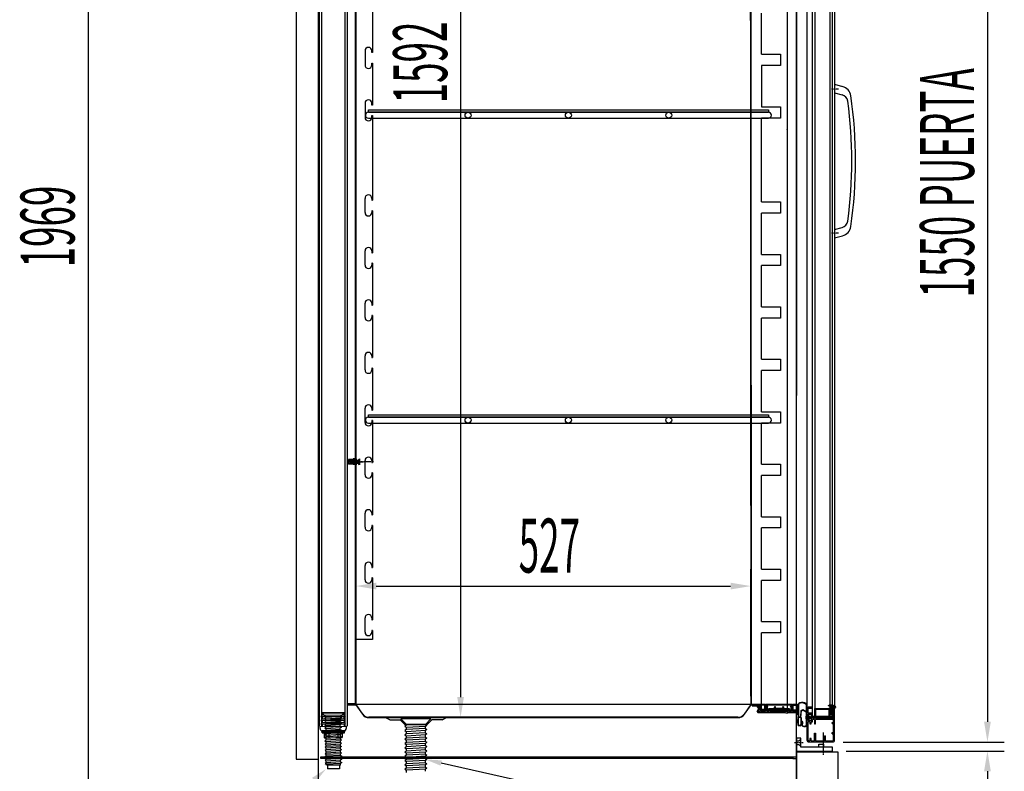
# Model space of a CAD drawing. Units: millimetres. Extents: x 2020 to 7273, y -1323 to 6106.
# Drawn here: x 5142 to 6456, y 3532 to 4535 of the extents above; entities that cross this region are included whole.
import ezdxf

# ---------------------------------------------------------------- set-up
doc = ezdxf.new("R2010")
doc.units = ezdxf.units.MM
for name, pattern in [('DASHED', [0.75, 0.5, -0.25]), ('TRAZO_Y_PUNTO', [1, 0.5, -0.25, 0, -0.25]), ('TRAZOS', [0.75, 0.5, -0.25]), ('TRAZOS_MD', [1, 0.5, -0.5])]:
    doc.linetypes.add(name, pattern=pattern)
for name, color, linetype in [('7', 7, 'Continuous'), ('ACOTA', 50, 'Continuous'), ('EJES', 11, 'TRAZO_Y_PUNTO'), ('PLEGADO', 3, 'Continuous')]:
    doc.layers.add(name, color=color, linetype=linetype)
doc.layers.add('DATOS', color=254, linetype='Continuous', lineweight=0)
doc.styles.add('ACO', font='simplex.shx', dxfattribs={"width": 0.5})

msp = doc.modelspace()

# ---------------------------------------------------------------- hatches: boundary and pattern name
at = {"layer": '7', "linetype": 'Continuous'}
h = msp.add_hatch(color=256, dxfattribs=at)
h.paths.add_polyline_path([(5550.1, 3585), (5550.1, 3586.3), (5545.1, 3586.3), (5545.1, 3585)])
h.paths.add_polyline_path([(5570.1, 3586.5), (5570.1, 3585.2), (5575.1, 3585.2), (5575.1, 3586.5)])
at = {"layer": 'ACOTA', "linetype": 'Continuous'}
msp.add_hatch(color=256, dxfattribs=at).paths.add_polyline_path([(6200, 3604), (6226, 3604), (6226, 3606), (6200, 3606)])
at = {"layer": 'DATOS', "linetype": 'Continuous'}
h = msp.add_hatch(color=256, dxfattribs=at)
h.paths.add_polyline_path([(6142.8, 3614.9), (6167.8, 3614.9), (6167.8, 3611.9), (6142.8, 3611.9)])
h.paths.add_polyline_path([(6155.4, 3612.4), (6155.4, 3614.4), (6151.7, 3614.4), (6151.7, 3612.4)], flags=24)

# ---------------------------------------------------------------- linework, layer by layer
for p, q in [((5540.6, 3279.4), (5540.6, 5248.4)), ((6178.3, 5248.4), (6178.3, 3279.4)), ((5541.6, 5229.4), (5541.6, 3592.4)), ((5544.6, 5229.4), (5544.6, 3592.4)), ((5575.6, 5229.4), (5575.6, 3592.4)), ((5578.6, 5229.4), (5578.6, 3592.4)), ((6178.6, 5179.4), (6178.3, 3279.4)), ((5510.6, 5168.3), (5510.6, 3548.3)), ((5540.6, 3548.3), (5540.6, 5168.3)), ((6229.5, 4449.1, 0), (6240.1, 4446.2, 0)), ((6229.5, 4449.1, 0), (6229.5, 4437.7, 0)), ((6229.5, 4437.7, 0), (6239.7, 4434.9, 0)), ((5607.1, 4414.9), (6141.1, 4414.9, 0)), ((5607.1, 4411.9), (5607.1, 4414.9)), ((5607.1, 4411.9), (6141.1, 4411.9, 0)), ((6141.1, 4411.9, 0), (5607.1, 4411.9)), ((5607.1, 4403.9), (6141.1, 4403.9, 0)), ((6141.1, 4414.9, 0), (6141.1, 4411.9, 0)), ((6229.5, 4255.4, 0), (6239.7, 4258.2, 0)), ((6229.5, 4255.4, 0), (6229.5, 4244.1, 0)), ((6229.5, 4244.1, 0), (6240.1, 4246.9, 0)), ((5607.1, 4007.9), (6141.1, 4007.9, 0)), ((5607.1, 4004.9), (5607.1, 4007.9)), ((5607.1, 4004.9), (6141.1, 4004.9, 0)), ((6141.1, 4004.9, 0), (5607.1, 4004.9)), ((5607.1, 3996.9), (6141.1, 3996.9, 0)), ((6141.1, 4007.9, 0), (6141.1, 4004.9, 0)), ((5580.6, 3948.6), (5580.6, 3942.2)), ((5586.6, 3948.6), (5580.6, 3948.6)), ((5586.6, 3949.1), (5586.6, 3941.7)), ((5590.6, 3949.1), (5586.6, 3949.1)), ((5590.6, 3947.2), (5586.6, 3947.2)), ((5590.6, 3943.6), (5586.6, 3943.6)), ((5590.6, 3949.4), (5590.6, 3941.4)), ((5590.9, 3949.4), (5590.6, 3949.4)), ((5590.9, 3949.4), (5590.9, 3941.4)), ((5586.6, 3942.2), (5580.6, 3942.2)), ((5590.6, 3941.7), (5586.6, 3941.7)), ((5590.9, 3941.4), (5590.6, 3941.4)), ((6126.7, 3619.9), (6125.9, 3619.3)), ((6128.1, 3616.3), (6125.9, 3619.3)), ((6126.1, 3612.1), (6128.1, 3616.3)), ((6129.3, 3616.4), (6126.7, 3619.9)), ((6127.1, 3611.9), (6129.3, 3616.4)), ((6137.3, 3621.4), (6130.1, 3621.4)), ((6130.1, 3621.4), (6130.1, 3611.9)), ((6132.1, 3617.4, 0), (6130.1, 3617.4)), ((6136.3, 3620.4), (6131.1, 3620.4)), ((6131.1, 3620.4), (6131.1, 3611.9)), ((6136.3, 3611.9), (6136.3, 3620.4)), ((6137.3, 3620.9), (6137.3, 3621.4)), ((6138.3, 3620.9), (6137.3, 3620.9)), ((6173.3, 3620.4), (6137.3, 3620.4)), ((6137.3, 3620.4), (6137.3, 3616.7)), ((6137.3, 3616.1), (6137.3, 3611.9)), ((6172.3, 3621.4), (6138.3, 3621.4)), ((6138.3, 3621.4), (6138.3, 3620.9)), ((6138.3, 3618.4), (6139.5, 3619.6)), ((6138.3, 3611.9), (6138.3, 3618.4)), ((6140.2, 3618.9), (6139.3, 3618)), ((6139.3, 3618), (6139.3, 3611.9)), ((6139.5, 3619.6), (6140.2, 3618.9)), ((6141.8, 3611.9), (6141.8, 3615.9)), ((6141.8, 3615.9), (6149.1, 3615.9)), ((6160.8, 3614.9), (6142.8, 3614.9)), ((6142.8, 3614.9), (6142.8, 3611.9)), ((6149.1, 3615.9), (6149.1, 3617.9)), ((6150.1, 3618.4), (6149.6, 3618.4)), ((6150.1, 3615.9), (6150.1, 3617.4)), ((6150.1, 3615.9), (6160.2, 3615.9)), ((6160.6, 3615.9), (6150.1, 3615.9)), ((6160.2, 3615.9), (6159.4, 3615.9)), ((6159.4, 3615.9), (6160.2, 3615.9)), ((6160.2, 3615.9), (6160.6, 3615.9)), ((6160.2, 3615.9), (6160.6, 3615.9)), ((6160.6, 3618.4), (6161.1, 3618.4)), ((6160.6, 3615.9), (6160.6, 3617.4)), ((6167.8, 3614.9), (6160.8, 3614.9)), ((6161.6, 3615.9), (6161.6, 3617.9)), ((6161.6, 3615.9), (6168.8, 3615.9)), ((6167.8, 3611.9), (6167.8, 3614.9)), ((6168.8, 3615.9), (6168.8, 3611.9)), ((6170.4, 3618.9), (6171.2, 3619.6)), ((6171.3, 3618), (6170.4, 3618.9)), ((6171.2, 3619.6), (6172.3, 3618.4)), ((6171.3, 3611.9), (6171.3, 3618)), ((6172.3, 3620.9), (6172.3, 3621.4)), ((6173.3, 3620.9), (6172.3, 3620.9)), ((6172.3, 3618.4), (6172.3, 3611.9)), ((6179.8, 3621.4), (6173.3, 3621.4)), ((6173.3, 3621.4), (6173.3, 3620.9)), ((6173.3, 3616.7), (6173.3, 3620.4)), ((6173.3, 3611.9), (6173.3, 3616.1)), ((6174.3, 3611.9), (6174.3, 3620.4)), ((6174.3, 3620.4), (6178.8, 3620.4)), ((6178.8, 3620.4), (6178.8, 3611.9)), ((6179.8, 3608.9), (6179.8, 3621.4)), ((6185, 3613.4, 0), (6186.9, 3614.7, 0)), ((6186.9, 3614.7, 0), (6191.6, 3612.1, 0)), ((6191.6, 3621.2, 0), (6191.6, 3612.1, 0)), ((6192.5, 3606, 0), (6192.5, 3621.8, 0)), ((6192.5, 3615.5, 0), (6192.5, 3606.3, 0)), ((6192.5, 3615.5, 0), (6192.5, 3606.3, 0)), ((6194, 3610, 0), (6194, 3615.5, 0)), ((6194, 3610, 0), (6194, 3615.5, 0)), ((6200, 3618, 0), (6195, 3618, 0)), ((6200, 3618, 0), (6195, 3618, 0)), ((6195, 3616.5, 0), (6200, 3616.5, 0)), ((6195, 3616.5, 0), (6200, 3616.5, 0)), ((6200, 3616.5, 0), (6200, 3618, 0)), ((6200, 3616.5, 0), (6200, 3618, 0)), ((6228, 3603, 0), (6228, 3618, 0)), ((6229.5, 3574, 0), (6229.5, 3615.8, 0)), ((5545.5, 3607.3), (5543.7, 3605.3)), ((5543.7, 3605.3), (5576.3, 3605.5)), ((5543.7, 3605.3), (5576.3, 3605.5)), ((5545.5, 3602.3), (5543.7, 3600.3)), ((5545.5, 3610.3), (5574.5, 3610.5)), ((5545.5, 3610.3), (5545.5, 3607.3)), ((5545.5, 3607.3), (5574.5, 3607.5)), ((5545.5, 3605.3), (5545.5, 3602.3)), ((5545.5, 3602.3), (5574.5, 3602.5)), ((5574.5, 3610.5), (5574.5, 3607.5)), ((5574.5, 3607.5), (5576.3, 3605.5)), ((5574.5, 3605.5), (5574.5, 3602.5)), ((5576.3, 3600.5), (5574.5, 3602.5)), ((5635.6, 3600.9), (5629.6, 3603.9)), ((5705.6, 3600.9), (5711.6, 3603.9)), ((6126.1, 3612.1), (6126.1, 3611.9)), ((6130.1, 3611.9), (6127.1, 3611.9)), ((6127.1, 3610.9), (6161.6, 3610.9)), ((6131.1, 3611.9), (6136.3, 3611.9)), ((6137.3, 3611.9), (6138.3, 3611.9)), ((6139.3, 3611.9), (6141.8, 3611.9)), ((6142.8, 3611.9), (6167.8, 3611.9)), ((6161.6, 3610.9), (6166.6, 3609.9)), ((6166.6, 3610.9), (6178.6, 3610.9)), ((6166.6, 3610.9), (6166.6, 3609.9)), ((6168.8, 3611.9), (6171.3, 3611.9)), ((6171.3, 3610.9), (6173.3, 3610.9)), ((6172.3, 3611.9), (6173.3, 3611.9)), ((6178.8, 3611.9), (6174.3, 3611.9)), ((6178.6, 3610.9), (6178.8, 3610.9)), ((6178.6, 3601.4), (6178.6, 3596.4)), ((6178.8, 3610.9), (6178.8, 3607.9)), ((6178.8, 3607.9), (6178.8, 3607.9)), ((6180.7, 3593.8, 0), (6180.7, 3605, 0)), ((6181.1, 3593.8, 0), (6181.1, 3604.6, 0)), ((6181.2, 3605.2, 0), (6183.4, 3605.2, 0)), ((6181.2, 3604.7, 0), (6183.4, 3604.7, 0)), ((6184.2, 3604.9, 0), (6185, 3613.4, 0)), ((6184.5, 3603.7, 0), (6184.5, 3594.6, 0)), ((6184.6, 3604.6, 0), (6185.3, 3613.2, 0)), ((6184.9, 3603.7, 0), (6184.9, 3599.5, 0)), ((6185.3, 3613.2, 0), (6186.9, 3614.2, 0)), ((6186.9, 3614.2, 0), (6191.6, 3611.6, 0)), ((6191.6, 3606, 0), (6191, 3605.6, 0)), ((6191, 3605.6, 0), (6191, 3602.9, 0)), ((6191.6, 3602.5, 0), (6191, 3602.9, 0)), ((6191.6, 3611.6, 0), (6191.6, 3606, 0)), ((6191.6, 3607.1, 0), (6191.6, 3606, 0)), ((6191.6, 3602.5, 0), (6191.6, 3599.2, 0)), ((6191.6, 3602.5, 0), (6191.6, 3593.3, 0)), ((6194, 3606.3, 0), (6192.5, 3606.3, 0)), ((6192.5, 3606.3, 0), (6194, 3606.3, 0)), ((6192.5, 3606.3, 0), (6194, 3606.3, 0)), ((6192.5, 3606, 0), (6194.8, 3606, 0)), ((6192.5, 3603.3, 0), (6192.5, 3605.2, 0)), ((6192.5, 3605.2, 0), (6195.9, 3605.2, 0)), ((6192.5, 3603.3, 0), (6195.9, 3603.3, 0)), ((6192.5, 3602.5, 0), (6192.5, 3596.2, 0)), ((6192.5, 3602.5, 0), (6194.8, 3602.5, 0)), ((6192.5, 3602.3, 0), (6194, 3602.3, 0)), ((6192.5, 3602.3, 0), (6192.5, 3574, 0)), ((6197.5, 3610, 0), (6194, 3610, 0)), ((6197.5, 3610, 0), (6194, 3610, 0)), ((6194, 3606.3, 0), (6194, 3608.5, 0)), ((6194, 3606.3, 0), (6194, 3608.5, 0)), ((6194, 3608.5, 0), (6197.5, 3608.5, 0)), ((6194, 3608.5, 0), (6197.5, 3608.5, 0)), ((6194, 3600, 0), (6194, 3602.3, 0)), ((6194, 3602.3, 0), (6194, 3600, 0)), ((6194, 3602.3, 0), (6194, 3600, 0)), ((6194, 3602.3, 0), (6194, 3600, 0)), ((6194.8, 3607, 0), (6198.3, 3604.3, 0)), ((6194.8, 3606, 0), (6194.8, 3607, 0)), ((6194.8, 3601.6, 0), (6198.3, 3604.3, 0)), ((6194.8, 3602.5, 0), (6194.8, 3601.6, 0)), ((6195.9, 3605.2, 0), (6197.1, 3604.3, 0)), ((6195.9, 3603.3, 0), (6197.1, 3604.3, 0)), ((6198.5, 3601, 0), (6198.5, 3607.5, 0)), ((6198.5, 3600, 0), (6198.5, 3607.5, 0)), ((6200, 3603, 0), (6200, 3607.5, 0)), ((6228, 3603, 0), (6200, 3603, 0)), ((6202.5, 3601.5, 0), (6200, 3601.5, 0)), ((6200, 3598.5, 0), (6200, 3601.5, 0)), ((6202.5, 3601.5, 0), (6202.5, 3595.5, 0)), ((6228, 3601.5, 0), (6204, 3601.5, 0)), ((6204, 3595.5, 0), (6204, 3601.5, 0)), ((6228, 3597.5, 0), (6228, 3601.5, 0)), ((5542.6, 3592.3), (5577.6, 3592.5)), ((5542.6, 3589.3), (5542.6, 3592.3)), ((5543.7, 3600.3), (5576.3, 3600.5)), ((5543.7, 3600.3), (5576.3, 3600.5)), ((5545.6, 3597.3), (5543.8, 3595.3)), ((5543.8, 3595.3), (5576.4, 3595.5)), ((5545.5, 3600.3), (5545.6, 3597.3)), ((5545.6, 3597.3), (5574.6, 3597.5)), ((5545.6, 3595.3), (5545.6, 3592.3)), ((5574.5, 3600.5), (5574.6, 3597.5)), ((5574.6, 3597.5), (5576.4, 3595.5)), ((5574.6, 3595.5), (5574.6, 3592.5)), ((5577.6, 3592.5), (5577.6, 3589.5)), ((5635.6, 3600.9), (5649.6, 3600.9)), ((5655.6, 3594.9), (5649.6, 3600.9)), ((5655.6, 3594.9), (5685.6, 3594.9)), ((5685.6, 3594.9), (5691.6, 3600.9)), ((5705.6, 3600.9), (5691.6, 3600.9)), ((6183.4, 3593.5, 0), (6181.3, 3593.5, 0)), ((6183.4, 3593.1, 0), (6181.4, 3593.1, 0)), ((6184.5, 3599.1, 0), (6184.5, 3599.1, 0)), ((6184.9, 3598.9, 0), (6186.2, 3598.6, 0)), ((6184.9, 3594.6, 0), (6184.9, 3598.9, 0)), ((6185.1, 3599.3, 0), (6186.3, 3599.1, 0)), ((6192.5, 3596.2, 0), (6192.5, 3593.2, 0)), ((6194, 3600, 0), (6198.5, 3600, 0)), ((6194, 3574, 0), (6194, 3598.5, 0)), ((6196.5, 3598.5, 0), (6194, 3598.5, 0)), ((6196.5, 3598.5, 0), (6196.5, 3595.5, 0)), ((6196.5, 3595.5, 0), (6198, 3595.5, 0)), ((6198, 3595.5, 0), (6198, 3598.5, 0)), ((6198, 3598.5, 0), (6200, 3598.5, 0)), ((6202.5, 3595.5, 0), (6204, 3595.5, 0)), ((6226, 3597.5, 0), (6228, 3597.5, 0)), ((6226, 3596, 0), (6226, 3597.5, 0)), ((6226, 3596, 0), (6228, 3596, 0)), ((6228, 3584, 0), (6228, 3596, 0)), ((5574.6, 3586.5), (5545.6, 3586.3)), ((6184.6, 3576.4, 0), (6178.6, 3576.4, 0)), ((6178.6, 3576.4, 0), (6178.6, 3559.4, 0)), ((6181.6, 3572.9, 0), (6184.6, 3575.4, 0)), ((6184.6, 3564.4, 0), (6184.6, 3576.4, 0)), ((6198, 3576, 0), (6196.5, 3576, 0)), ((6196.5, 3576, 0), (6196.5, 3573, 0)), ((6198, 3573, 0), (6198, 3576, 0)), ((6202.5, 3573, 0), (6202.5, 3583, 0)), ((6202.5, 3583, 0), (6204, 3583, 0)), ((6204, 3583, 0), (6204, 3573, 0)), ((6216, 3573, 0), (6216, 3579.5, 0)), ((6216, 3579.5, 0), (6217.5, 3579.5, 0)), ((6217.5, 3573, 0), (6217.5, 3579.5, 0)), ((6226, 3584, 0), (6228, 3584, 0)), ((6226, 3582.5, 0), (6226, 3584, 0)), ((6226, 3582.5, 0), (6228, 3582.5, 0)), ((6228, 3574, 0), (6228, 3582.5, 0)), ((6178.6, 3572.9, 0), (6181.6, 3572.9, 0)), ((6178.6, 3567.9, 0), (6181.6, 3567.9, 0)), ((6181.6, 3567.9, 0), (6184.6, 3565.4, 0)), ((6226.6, 3564.4, 0), (6184.6, 3564.4, 0)), ((6195, 3573, 0), (6196.5, 3573, 0)), ((6195, 3571.5, 0), (6227, 3571.5, 0)), ((6198, 3573, 0), (6202.5, 3573, 0)), ((6201, 3571.5, 0), (6227, 3571.5, 0)), ((6204, 3573, 0), (6216, 3573, 0)), ((6208.6, 3564.4, 0), (6208.6, 3568.4, 0)), ((6208.6, 3568.4, 0), (6214.6, 3568.4, 0)), ((6214.6, 3564.4, 0), (6208.6, 3564.4, 0)), ((6214.6, 3568.4, 0), (6214.6, 3564.4, 0)), ((6217.5, 3573, 0), (6227, 3573, 0)), ((6226.6, 3559.4, 0), (6226.6, 3564.4, 0)), ((5543.6, 3551.4), (6173.6, 3551.4)), ((5543.6, 3549.4), (5543.6, 3551.4)), ((6173.6, 3549.4), (5543.6, 3549.4)), ((6173.6, 3551.4), (6173.6, 3549.4)), ((6173.6, 3551.4), (6178.6, 3551.4)), ((6173.6, 3549.4), (6178.6, 3549.4)), ((6178.6, 3559.4, 0), (6226.6, 3559.4, 0)), ((6178.9, 3290.4), (6178.9, 3558.4)), ((6178.9, 3558.4), (6233.9, 3558.4)), ((6233.9, 3558.4), (6233.9, 3290.4)), ((5510.6, 3548.3), (5540.6, 3548.3))]:
    msp.add_line(p, q)
at = {"linetype": 'TRAZOS'}
for p, q in [((5589.6, 5195.4), (5589.6, 3622.4)), ((5590.6, 3621.4), (5590.6, 5196.4)), ((6116.6, 5076.4), (6117.6, 3621.4)), ((6118.6, 3622.4), (6117.6, 5075.4)), ((5589.6, 3622.4), (5579.6, 3622.4)), ((5579.6, 3622.4), (5579.6, 3621.4)), ((5579.6, 3621.4), (5590.6, 3621.4)), ((6129.6, 3619.4), (6119.6, 3619.4)), ((6129.6, 3618.4), (6129.6, 3619.4)), ((6130.1, 3614.4), (6178.1, 3614.4)), ((6132.1, 3613.4, 0), (6178.1, 3613.4))]:
    msp.add_line(p, q, dxfattribs=at)
at = {"color": 6}
for p, q in [((6166.1, 5081.1, 0), (6166.1, 3615.1, 0)), ((6132.1, 4489.1, 0), (6132.1, 4544.1, 0)), ((6132.1, 4489.1, 0), (6157.1, 4489.1, 0)), ((6157.1, 4489.1, 0), (6157.1, 4474.1, 0)), ((6157.1, 4474.1, 0), (6132.1, 4474.1, 0)), ((6132.1, 4474.1, 0), (6132.1, 4419.1, 0)), ((6132.1, 4419.1, 0), (6157.1, 4419.1, 0)), ((6157.1, 4419.1, 0), (6157.1, 4404.1, 0)), ((6157.1, 4404.1, 0), (6132.1, 4404.1, 0)), ((6132.1, 4292.1, 0), (6132.1, 4404.1, 0)), ((6132.1, 4292.1, 0), (6157.1, 4292.1, 0)), ((6157.1, 4292.1, 0), (6157.1, 4277.1, 0)), ((6132.1, 4222.1, 0), (6132.1, 4277.1, 0)), ((6157.1, 4277.1, 0), (6132.1, 4277.1, 0)), ((6132.1, 4222.1, 0), (6157.1, 4222.1, 0)), ((6157.1, 4222.1, 0), (6157.1, 4207.1, 0)), ((6132.1, 4152.1, 0), (6132.1, 4207.1, 0)), ((6157.1, 4207.1, 0), (6132.1, 4207.1, 0)), ((6132.1, 4152.1, 0), (6157.1, 4152.1, 0)), ((6157.1, 4152.1, 0), (6157.1, 4137.1, 0)), ((6132.1, 4082.1, 0), (6132.1, 4137.1, 0)), ((6157.1, 4137.1, 0), (6132.1, 4137.1, 0)), ((6132.1, 4082.1, 0), (6157.1, 4082.1, 0)), ((6157.1, 4082.1, 0), (6157.1, 4067.1, 0)), ((6132.1, 4012.1, 0), (6132.1, 4067.1, 0)), ((6157.1, 4067.1, 0), (6132.1, 4067.1, 0)), ((6132.1, 4012.1, 0), (6157.1, 4012.1, 0)), ((6157.1, 4012.1, 0), (6157.1, 3997.1, 0)), ((6132.1, 3942.1, 0), (6132.1, 3997.1, 0)), ((6157.1, 3997.1, 0), (6132.1, 3997.1, 0)), ((6132.1, 3942.1, 0), (6157.1, 3942.1, 0)), ((6157.1, 3942.1, 0), (6157.1, 3927.1, 0)), ((6132.1, 3872.1, 0), (6132.1, 3927.1, 0)), ((6157.1, 3927.1, 0), (6132.1, 3927.1, 0)), ((6132.1, 3872.1, 0), (6157.1, 3872.1, 0)), ((6157.1, 3872.1, 0), (6157.1, 3857.1, 0)), ((6132.1, 3802.1, 0), (6132.1, 3857.1, 0)), ((6157.1, 3857.1, 0), (6132.1, 3857.1, 0)), ((6132.1, 3802.1, 0), (6157.1, 3802.1, 0)), ((6157.1, 3802.1, 0), (6157.1, 3787.1, 0)), ((6132.1, 3732.1, 0), (6132.1, 3787.1, 0)), ((6157.1, 3787.1, 0), (6132.1, 3787.1, 0)), ((6132.1, 3732.1, 0), (6157.1, 3732.1, 0)), ((6157.1, 3732.1, 0), (6157.1, 3717.1, 0)), ((6132.1, 3615.1, 0), (6132.1, 3717.1, 0)), ((6157.1, 3717.1, 0), (6132.1, 3717.1, 0)), ((6132.1, 3615.1, 0), (6166.1, 3615.1, 0))]:
    msp.add_line(p, q, dxfattribs=at)
at = {"color": 4}
for p, q in [((5590.6, 3708.4), (5590.6, 4993.4)), ((5612.6, 4547.4), (5612.6, 4491.4)), ((5602.6, 4493.9), (5602.6, 4474.9)), ((5611.6, 4491.4), (5611.6, 4493.9)), ((5612.6, 4491.4), (5611.6, 4491.4)), ((5611.6, 4474.9), (5611.6, 4477.4)), ((5611.6, 4477.4), (5612.6, 4477.4)), ((5612.6, 4477.4), (5612.6, 4421.4)), ((5602.6, 4423.9), (5602.6, 4404.9)), ((5611.6, 4421.4), (5611.6, 4423.9)), ((5612.6, 4421.4), (5611.6, 4421.4)), ((5611.6, 4404.9), (5611.6, 4407.4)), ((5611.6, 4407.4), (5612.6, 4407.4)), ((5612.6, 4407.4), (5612.6, 4294.4)), ((5602.6, 4277.9), (5602.6, 4296.9)), ((5611.6, 4296.9), (5611.6, 4294.4)), ((5611.6, 4294.4), (5612.6, 4294.4)), ((5612.6, 4280.4), (5611.6, 4280.4)), ((5611.6, 4280.4), (5611.6, 4277.9)), ((5612.6, 4280.4), (5612.6, 4224.4)), ((5602.6, 4207.9), (5602.6, 4226.9)), ((5611.6, 4226.9), (5611.6, 4224.4)), ((5611.6, 4224.4), (5612.6, 4224.4)), ((5612.6, 4210.4), (5611.6, 4210.4)), ((5611.6, 4210.4), (5611.6, 4207.9)), ((5612.6, 4210.4), (5612.6, 4154.4)), ((5602.6, 4137.9), (5602.6, 4156.9)), ((5611.6, 4156.9), (5611.6, 4154.4)), ((5611.6, 4154.4), (5612.6, 4154.4)), ((5612.6, 4140.4), (5611.6, 4140.4)), ((5611.6, 4140.4), (5611.6, 4137.9)), ((5612.6, 4140.4), (5612.6, 4084.4)), ((5602.6, 4067.9), (5602.6, 4086.9)), ((5611.6, 4086.9), (5611.6, 4084.4)), ((5611.6, 4084.4), (5612.6, 4084.4)), ((5607.1, 4063.4), (5607.1, 4063.4)), ((5612.6, 4070.4), (5611.6, 4070.4)), ((5611.6, 4070.4), (5611.6, 4067.9)), ((5612.6, 4070.4), (5612.6, 4014.4)), ((5602.6, 3997.9), (5602.6, 4016.9)), ((5611.6, 4016.9), (5611.6, 4014.4)), ((5611.6, 4014.4), (5612.6, 4014.4)), ((5612.6, 4000.4), (5611.6, 4000.4)), ((5611.6, 4000.4), (5611.6, 3997.9)), ((5612.6, 4000.4), (5612.6, 3944.4)), ((5584.6, 3945.4), (5600.5, 3945.4)), ((5602.6, 3927.9), (5602.6, 3946.9)), ((5611.6, 3946.9), (5611.6, 3944.4)), ((5611.6, 3944.4), (5612.6, 3944.4)), ((5612.6, 3930.4), (5611.6, 3930.4)), ((5611.6, 3930.4), (5611.6, 3927.9)), ((5612.6, 3930.4), (5612.6, 3874.4)), ((5602.6, 3857.9), (5602.6, 3876.9)), ((5611.6, 3876.9), (5611.6, 3874.4)), ((5611.6, 3874.4), (5612.6, 3874.4)), ((5612.6, 3860.4), (5611.6, 3860.4)), ((5611.6, 3860.4), (5611.6, 3857.9)), ((5612.6, 3860.4), (5612.6, 3804.4)), ((5602.6, 3787.9), (5602.6, 3806.9)), ((5611.6, 3806.9), (5611.6, 3804.4)), ((5611.6, 3804.4), (5612.6, 3804.4)), ((5612.6, 3790.4), (5611.6, 3790.4)), ((5611.6, 3790.4), (5611.6, 3787.9)), ((5612.6, 3790.4), (5612.6, 3734.4)), ((5602.6, 3717.9), (5602.6, 3736.9)), ((5611.6, 3736.9), (5611.6, 3734.4)), ((5611.6, 3734.4), (5612.6, 3734.4)), ((5612.6, 3720.4), (5611.6, 3720.4)), ((5611.6, 3720.4), (5611.6, 3717.9)), ((5612.6, 3720.4), (5612.6, 3708.4)), ((5612.6, 3708.4), (5590.6, 3708.4))]:
    msp.add_line(p, q, dxfattribs=at)
at = {"color": 0, "linetype": 'Continuous'}
for p, q in [((5580.4, 3946.7), (5581, 3947.4)), ((5580.4, 3944.1), (5580.4, 3946.7)), ((5580.4, 3944.1), (5581, 3943.4)), ((5581, 3947.4), (5593.4, 3947.4)), ((5581, 3943.4), (5581, 3947.4)), ((5581, 3943.4), (5593.4, 3943.4)), ((5592.2, 3943.4), (5592.2, 3947.4)), ((5595.4, 3949.4), (5593.4, 3947.4)), ((5593.4, 3947.4), (5593.4, 3943.4)), ((5595.4, 3941.4), (5593.4, 3943.4)), ((5595.4, 3949.4), (5595.4, 3941.4))]:
    msp.add_line(p, q, dxfattribs=at)
at = {"color": 240, "linetype": 'DASHED'}
for p, q in [((5586.6, 3947.7), (5580.6, 3947.7)), ((5590.6, 3947.1), (5580.6, 3947.1)), ((5590.6, 3943.7), (5580.6, 3943.7)), ((5586.6, 3943.1), (5580.6, 3943.1)), ((5586.6, 3947.1), (5587.3, 3947.7)), ((5586.6, 3943.7), (5587.3, 3943.1)), ((5590.6, 3947.7), (5587.3, 3947.7)), ((5590.6, 3943.1), (5587.3, 3943.1))]:
    msp.add_line(p, q, dxfattribs=at)
at = {"color": 0, "linetype": 'DASHED'}
for p, q in [((5581, 3946.7), (5592.2, 3946.7)), ((5581, 3944.1), (5592.2, 3944.1)), ((5593.9, 3946.2), (5595.4, 3947.4)), ((5593.9, 3946.2), (5593.9, 3944.6)), ((5593.9, 3946.2), (5595.4, 3946.2)), ((5593.9, 3944.6), (5595.4, 3944.6)), ((5593.9, 3944.6), (5595.4, 3943.4))]:
    msp.add_line(p, q, dxfattribs=at)
at = {"linetype": 'Continuous'}
for p, q in [((6221.5, 3619.9, 0), (6222.2, 3620.6, 0)), ((6221.8, 3619.4, 0), (6223.6, 3621.1, 0)), ((6222.5, 3619.2, 0), (6224.6, 3621.2, 0)), ((6222.6, 3616.6, 0), (6223, 3617, 0)), ((6223.2, 3619, 0), (6225.5, 3621.2, 0)), ((6223.2, 3616.3, 0), (6223.9, 3617, 0)), ((6223.8, 3616, 0), (6224.8, 3617, 0)), ((6223.9, 3618.8, 0), (6226.2, 3621.1, 0)), ((6224.1, 3612.8, 0), (6228.2, 3616.9, 0)), ((6224.4, 3615.7, 0), (6228.7, 3620, 0)), ((6224.6, 3618.6, 0), (6226.9, 3620.9, 0)), ((6224.7, 3612.5, 0), (6227.8, 3615.6, 0)), ((6224.8, 3617.9, 0), (6227.6, 3620.7, 0)), ((6224.8, 3617.1, 0), (6228.2, 3620.4, 0)), ((6224.8, 3615.3, 0), (6229.2, 3619.6, 0)), ((6224.8, 3614.4, 0), (6227.9, 3617.5, 0)), ((6224.8, 3611.8, 0), (6227.7, 3614.6, 0)), ((6228.4, 3617.9, 0), (6229.6, 3619.2, 0)), ((6229, 3617.7, 0), (6230, 3618.7, 0)), ((6229.7, 3617.5, 0), (6230.4, 3618.2, 0)), ((6230.4, 3617.3, 0), (6230.5, 3617.4, 0)), ((6222.6, 3613.9, 0), (6222.6, 3614, 0)), ((6222.7, 3610.5, 0), (6223.2, 3611, 0)), ((6222.9, 3613.4, 0), (6223.5, 3614, 0)), ((6223.3, 3610.2, 0), (6224.1, 3611, 0)), ((6223.5, 3613.1, 0), (6224.4, 3614, 0)), ((6223.9, 3609.9, 0), (6228.2, 3614.2, 0)), ((6224.5, 3609.6, 0), (6227.6, 3612.7, 0)), ((6224.8, 3609.1, 0), (6227.6, 3611.9, 0)), ((6224.8, 3608.2, 0), (6228, 3611.4, 0)), ((6225.2, 3607.7, 0), (6227.3, 3609.8, 0)), ((6226.1, 3607.7, 0), (6227.7, 3609.3, 0)), ((6227, 3607.7, 0), (6227.1, 3607.8, 0))]:
    msp.add_line(p, q, dxfattribs=at)
at = {"elevation": 0}
msp.add_lwpolyline([(6230.5, 3618), (6230.5, 3617.3), (6228, 3618), (6227.9, 3617.3), (6228.6, 3616.4), (6227.8, 3615.8), (6227.7, 3614.7), (6228.5, 3613.9), (6227.7, 3613.2), (6227.5, 3612.1), (6228.2, 3611.3), (6227.4, 3610.6), (6227.3, 3609.8), (6228, 3609), (6227.2, 3608.3), (6227.1, 3607.7), (6224.8, 3607.7), (6224.8, 3609.5), (6222.6, 3610.5), (6222.6, 3611), (6224.8, 3611), (6224.8, 3612.5), (6222.6, 3613.5), (6222.6, 3614), (6224.8, 3614), (6224.8, 3615.5), (6222.6, 3616.5), (6222.6, 3617), (6224.8, 3617), (6224.8, 3618.5), (6221.5, 3619.5), (6221.5, 3620.2, -0.431897)], format="xyb", close=True, dxfattribs=at)
for centre in [(5740.1, 4407.9, 0), (5874.1, 4407.9, 0), (6008.1, 4407.9, 0), (5740.1, 4000.9, 0), (5874.1, 4000.9, 0), (6008.1, 4000.9, 0)]:
    msp.add_circle(centre, 4)
at = {"color": 4}
for centre, start, end in [((5607.1, 4493.9), 90, 180), ((5607.1, 4493.9), 0, 90), ((5607.1, 4474.9), 180, 270), ((5607.1, 4474.9), 270, 0), ((5607.1, 4423.9), 90, 180), ((5607.1, 4423.9), 0, 90), ((5607.1, 4404.9), 180, 270), ((5607.1, 4404.9), 270, 0), ((5607.1, 4296.9), 90, 180), ((5607.1, 4296.9), 0, 90), ((5607.1, 4277.9), 180, 270), ((5607.1, 4277.9), 270, 0), ((5607.1, 4226.9), 90, 180), ((5607.1, 4226.9), 0, 90), ((5607.1, 4207.9), 180, 270), ((5607.1, 4207.9), 270, 0), ((5607.1, 4156.9), 90, 180), ((5607.1, 4156.9), 0, 90), ((5607.1, 4137.9), 180, 270), ((5607.1, 4137.9), 270, 0), ((5607.1, 4086.9), 90, 180), ((5607.1, 4086.9), 0, 90), ((5607.1, 4067.9), 180, 270), ((5607.1, 4067.9), 180, 270), ((5607.1, 4067.9), 270, 0), ((5607.1, 4016.9), 90, 180), ((5607.1, 4016.9), 0, 90), ((5607.1, 3997.9), 180, 270), ((5607.1, 3997.9), 270, 0), ((5607.1, 3946.9), 90, 180), ((5607.1, 3946.9), 0, 90), ((5607.1, 3927.9), 180, 270), ((5607.1, 3927.9), 270, 0), ((5607.1, 3876.9), 90, 180), ((5607.1, 3876.9), 0, 90), ((5607.1, 3857.9), 180, 270), ((5607.1, 3857.9), 270, 0), ((5607.1, 3806.9), 90, 180), ((5607.1, 3806.9), 0, 90), ((5607.1, 3787.9), 180, 270), ((5607.1, 3787.9), 270, 0), ((5607.1, 3736.9), 90, 180), ((5607.1, 3736.9), 0, 90), ((5607.1, 3717.9), 180, 270), ((5607.1, 3717.9), 270, 0)]:
    msp.add_arc(centre, 4.5, start, end, dxfattribs=at)
for centre, radius, start, end in [((6236.2, 4431.7, 0), 15, 8.4628, 75), ((6237.1, 4425.3, 0), 10, 7.8168, 75), ((5663.7, 4346.6, 0), 593.8, 351.5372, 8.4628), ((5663.7, 4346.6, 0), 588.8, 352.1832, 7.8168), ((5607.1, 4407.9), 4, 90, 270), ((6237.1, 4267.8, 0), 10, 285, 352.1832), ((6236.2, 4261.4, 0), 15, 285, 351.5372), ((5607.1, 4000.9), 4, 90, 270), ((6137.3, 3616.4), 0.3, 90, 270), ((6149.6, 3617.9), 0.5, 90, 180), ((6150.1, 3617.9), 0.5, 270, 90), ((6160.6, 3617.9), 0.5, 90, 270), ((6161.1, 3617.9), 0.5, 0, 90), ((6173.3, 3616.4), 0.3, 270, 90), ((6378.7, 3611.4, 0), 198, 177.1469, 181.8662), ((6183.9, 3620.9, 0), 3, 102.2227, 172.6079), ((6384.9, 3611.4, 0), 203.8, 177.2684, 181.75), ((6183.9, 3620.9, 0), 2.55, 101.6504, 174.7039), ((6186.2, 3612.3, 0), 11.9, 60.9459, 104.4771), ((6185.6, 3612.6, 0), 11, 59.7316, 101.6504), ((6190.6, 3621.2, 0), 1, 0, 56.9336), ((6191.5, 3621.8, 0), 1, 0, 61.8159), ((6195, 3615.5, 0), 2.5, 90, 180), ((6195, 3615.5, 0), 2.5, 90, 180), ((6195, 3615.5, 0), 1, 90, 180), ((6195, 3615.5, 0), 1, 90, 180), ((6227, 3615.8, 0), 2.5, 0, 66.4218), ((6127.1, 3611.9), 1, 180, 270), ((6178.8, 3608.9), 1, 270, 0), ((6181.2, 3604.6, 0), 0.1, 90, 180), ((6183.4, 3603.7, 0), 1.5, 58.4866, 90), ((6183.4, 3603.7, 0), 1.05, 0, 90), ((6183.4, 3603.7, 0), 1.5, 0, 40.0102), ((6197.5, 3607.5, 0), 2.5, 0, 90), ((6197.5, 3607.5, 0), 2.5, 0, 90), ((6197.5, 3607.5, 0), 1, 0, 90), ((6197.5, 3607.5, 0), 1, 0, 90), ((5545.6, 3589.3), 3, 180.4, 270.4), ((5574.6, 3589.5), 3, 270.4, 0.4), ((6181.4, 3593.8, 0), 0.7, 180, 270), ((6181.3, 3593.8, 0), 0.25, 180, 270), ((6183.4, 3594.6, 0), 1.05, 270, 0), ((6183.4, 3594.6, 0), 1.5, 270, 0), ((6185.1, 3599.5, 0), 0.2, 180, 250.3003), ((6205.3, 3593.8, 0), 19.5, 166.5357, 180.3693), ((6187.1, 3593.7, 0), 1.29, 181.3979, 261.7637), ((6186.1, 3598.4, 0), 0.25, 344.1815, 76.375), ((6186.1, 3598.4, 0), 0.7, 344.1884, 76.3125), ((6205.4, 3593.8, 0), 19.1, 166.6078, 180.3677), ((6187.1, 3593.7, 0), 0.862, 182.0602, 268.6595), ((6189.1, 3605.9, 0), 13.7, 261.0085, 282.1942), ((6188.5, 3600.9, 0), 8.22, 259.9754, 291.7069), ((6195, 3594.4, 0), 3.58, 212.377, 244.524), ((6195, 3594.4, 0), 2.78, 206.5524, 244.524), ((6193.6, 3591.6, 0), 0.4, 244.524, 64.524), ((6195, 3574, 0), 2.5, 180, 270), ((6195, 3574, 0), 1, 180, 270), ((6227, 3574, 0), 2.5, 270, 0), ((6227, 3574, 0), 1, 270, 0)]:
    msp.add_arc(centre, radius, start, end)
at = {"extrusion": (2.07292e-06, -2.92257e-20, 1)}
for centre in [(6141.1, 4407.9, 0), (6141.1, 4000.9, 0)]:
    msp.add_arc(centre, 4, 270, 90, dxfattribs=at)
at = {"layer": '7'}
for p, q in [((5575, 3610.5), (5545, 3610.3)), ((5545, 3610.3), (5550.5, 3604.8)), ((5550.5, 3603.9), (5548.9, 3602.9)), ((5548.9, 3602.9), (5550.5, 3601.8)), ((5569.5, 3605), (5550.5, 3604.8)), ((5566.4, 3604.9), (5550.5, 3603.9)), ((5550.5, 3603.9), (5550.5, 3604.8)), ((5569.5, 3603), (5550.5, 3601.8)), ((5550.5, 3599.6), (5550.5, 3601.8)), ((5575, 3610.5), (5569.5, 3605)), ((5569.5, 3605), (5571.1, 3604)), ((5571.1, 3604), (5569.5, 3602.8)), ((5569.5, 3600.8), (5569.5, 3603)), ((5690.5, 3602.2), (5650.6, 3602.2)), ((5650.6, 3602.2), (5658, 3594.9)), ((5690.5, 3602.2), (5683.2, 3594.9)), ((5550.5, 3599.6), (5549, 3598.6)), ((5549, 3598.6), (5550.6, 3597.5)), ((5550.6, 3595.3), (5549, 3594.3)), ((5549, 3594.3), (5550.6, 3593.2)), ((5550.6, 3591), (5549, 3590.1)), ((5549, 3590.1), (5550.6, 3588.9)), ((5569.5, 3600.8), (5550.5, 3599.6)), ((5569.5, 3598.7), (5550.6, 3597.5)), ((5550.6, 3595.3), (5550.6, 3597.5)), ((5569.6, 3596.5), (5550.6, 3595.3)), ((5569.6, 3594.4), (5550.6, 3593.2)), ((5550.6, 3591), (5550.6, 3593.2)), ((5569.6, 3592.3), (5550.6, 3591)), ((5569.6, 3590.1), (5550.6, 3588.9)), ((5550.6, 3586.8), (5550.6, 3588.9)), ((5569.5, 3600.8), (5571.1, 3599.9)), ((5571.1, 3599.9), (5569.5, 3598.7)), ((5569.6, 3596.5), (5569.5, 3598.7)), ((5569.6, 3596.5), (5571.2, 3595.6)), ((5571.2, 3595.6), (5569.6, 3594.4)), ((5569.6, 3592.3), (5569.6, 3594.4)), ((5569.6, 3592.3), (5571.2, 3591.3)), ((5571.2, 3591.3), (5569.6, 3590.1)), ((5569.6, 3588), (5569.6, 3590.1)), ((5658, 3593.7), (5655.8, 3592.4)), ((5655.8, 3592.4), (5658, 3590.8)), ((5683.2, 3594.9), (5658, 3594.9)), ((5679.1, 3594.9), (5658, 3593.7)), ((5658, 3593.7), (5658, 3594.9)), ((5683.2, 3592.3), (5658, 3590.8)), ((5658, 3588), (5658, 3590.8)), ((5683.2, 3589.4), (5658, 3588)), ((5683.2, 3594.9), (5685.3, 3593.6)), ((5685.3, 3593.6), (5683.2, 3592.1)), ((5683.2, 3589.4), (5683.2, 3592.3)), ((5683.2, 3589.4), (5685.3, 3588.1)), ((5545.1, 3586.3), (5550.1, 3586.3)), ((5545.1, 3586.3), (5545.1, 3585)), ((5545.1, 3585), (5575.1, 3585.2)), ((5545.2, 3583.5), (5545.1, 3585)), ((5545.1, 3585), (5550.1, 3585)), ((5545.2, 3583.5), (5575.2, 3583.7)), ((5548.2, 3583.5), (5548.2, 3577)), ((5548.2, 3577), (5572.2, 3577.2)), ((5550.6, 3586.8), (5549, 3585.8)), ((5549, 3585.8), (5550.6, 3584.6)), ((5550.7, 3582.5), (5549.1, 3581.5)), ((5549.1, 3581.5), (5550.7, 3580.3)), ((5550.7, 3578.2), (5549.1, 3577.2)), ((5549.1, 3577.2), (5550.7, 3576)), ((5570.1, 3586.5), (5550.1, 3586.3)), ((5550.1, 3586.3), (5550.1, 3585)), ((5550.1, 3585), (5570.1, 3585.2)), ((5569.6, 3588), (5550.6, 3586.8)), ((5569.6, 3585.8), (5550.6, 3584.6)), ((5550.7, 3582.5), (5550.6, 3584.6)), ((5569.7, 3583.7), (5550.7, 3582.5)), ((5569.7, 3581.5), (5550.7, 3580.3)), ((5550.7, 3578.2), (5550.7, 3580.3)), ((5569.7, 3579.4), (5550.7, 3578.2)), ((5569.7, 3577.2), (5550.7, 3576)), ((5550.7, 3573.9), (5550.7, 3576)), ((5569.7, 3575.1), (5550.7, 3573.9)), ((5554.2, 3583.6), (5554.2, 3577.1)), ((5566.2, 3583.6), (5566.2, 3577.1)), ((5569.6, 3588), (5571.2, 3587)), ((5571.2, 3587), (5569.6, 3585.8)), ((5569.7, 3583.7), (5569.6, 3585.8)), ((5569.7, 3583.7), (5571.3, 3582.7)), ((5571.3, 3582.7), (5569.7, 3581.5)), ((5569.7, 3579.4), (5569.7, 3581.5)), ((5569.7, 3579.4), (5571.3, 3578.4)), ((5571.3, 3578.4), (5569.7, 3577.2)), ((5569.7, 3575.1), (5569.7, 3577.2)), ((5569.7, 3575.1), (5571.3, 3574.1)), ((5570.1, 3586.5), (5575.1, 3586.5)), ((5570.1, 3586.5), (5570.1, 3585.2)), ((5570.1, 3585.2), (5575.1, 3585.2)), ((5572.2, 3583.7), (5572.2, 3577.2)), ((5575.1, 3586.5), (5575.1, 3585.2)), ((5575.2, 3583.7), (5575.1, 3585.2)), ((5658, 3588), (5655.8, 3586.7)), ((5655.8, 3586.7), (5658, 3585.1)), ((5658, 3582.3), (5655.8, 3581)), ((5655.8, 3581), (5658, 3579.4)), ((5658, 3576.6), (5655.8, 3575.3)), ((5655.8, 3575.3), (5658, 3573.7)), ((5683.2, 3586.6), (5658, 3585.1)), ((5658, 3582.3), (5658, 3585.1)), ((5683.2, 3583.7), (5658, 3582.3)), ((5683.2, 3580.8), (5658, 3579.4)), ((5658, 3576.6), (5658, 3579.4)), ((5683.2, 3578), (5658, 3576.6)), ((5683.2, 3575.1), (5658, 3573.7)), ((5685.3, 3588.1), (5683.2, 3586.6)), ((5683.2, 3583.7), (5683.2, 3586.6)), ((5683.2, 3583.7), (5685.3, 3582.4)), ((5685.3, 3582.4), (5683.2, 3580.8)), ((5683.2, 3578), (5683.2, 3580.8)), ((5683.2, 3578), (5685.3, 3576.7)), ((5685.3, 3576.7), (5683.2, 3575.1)), ((5683.2, 3572.3), (5683.2, 3575.1)), ((5550.7, 3573.9), (5549.1, 3572.9)), ((5549.1, 3572.9), (5550.7, 3571.7)), ((5550.8, 3569.6), (5549.2, 3568.6)), ((5549.2, 3568.6), (5550.8, 3567.4)), ((5550.8, 3565.3), (5549.2, 3564.3)), ((5549.2, 3564.3), (5550.8, 3563.1)), ((5569.7, 3572.9), (5550.7, 3571.7)), ((5550.8, 3569.6), (5550.7, 3571.7)), ((5569.7, 3570.8), (5550.8, 3569.6)), ((5569.8, 3568.6), (5550.8, 3567.4)), ((5550.8, 3565.3), (5550.8, 3567.4)), ((5569.8, 3566.5), (5550.8, 3565.3)), ((5569.8, 3564.3), (5550.8, 3563.1)), ((5550.8, 3561), (5550.8, 3563.1)), ((5569.8, 3562.2), (5550.8, 3561)), ((5571.3, 3574.1), (5569.7, 3572.9)), ((5569.7, 3570.8), (5569.7, 3572.9)), ((5569.7, 3570.8), (5571.3, 3569.8)), ((5571.3, 3569.8), (5569.8, 3568.6)), ((5569.8, 3566.5), (5569.8, 3568.6)), ((5569.8, 3566.5), (5571.4, 3565.5)), ((5571.4, 3565.5), (5569.8, 3564.3)), ((5569.8, 3562.2), (5569.8, 3564.3)), ((5569.8, 3562.2), (5571.4, 3561.2)), ((5658, 3570.9), (5655.8, 3569.5)), ((5655.8, 3569.5), (5658, 3568)), ((5658, 3565.1), (5655.8, 3563.8)), ((5655.8, 3563.8), (5658, 3562.3)), ((5658, 3570.9), (5658, 3573.7)), ((5683.2, 3572.3), (5658, 3570.9)), ((5683.2, 3569.4), (5658, 3568)), ((5658, 3565.1), (5658, 3568)), ((5683.2, 3566.6), (5658, 3565.1)), ((5683.2, 3563.7), (5658, 3562.3)), ((5658, 3559.4), (5658, 3562.3)), ((5683.2, 3572.3), (5685.3, 3571)), ((5685.3, 3571), (5683.2, 3569.4)), ((5683.2, 3566.6), (5683.2, 3569.4)), ((5683.2, 3566.6), (5685.3, 3565.3)), ((5685.3, 3565.3), (5683.2, 3563.7)), ((5683.2, 3560.9), (5683.2, 3563.7)), ((5550.8, 3561), (5549.2, 3560)), ((5549.2, 3560), (5550.8, 3558.8)), ((5550.8, 3556.7), (5549.3, 3555.7)), ((5549.3, 3555.7), (5550.9, 3554.6)), ((5550.9, 3552.4), (5549.3, 3551.4)), ((5549.3, 3551.4), (5550.9, 3550.3)), ((5569.8, 3560.1), (5550.8, 3558.8)), ((5550.8, 3556.7), (5550.8, 3558.8)), ((5569.8, 3557.9), (5550.8, 3556.7)), ((5569.8, 3555.8), (5550.9, 3554.6)), ((5550.9, 3552.4), (5550.9, 3554.6)), ((5569.9, 3553.6), (5550.9, 3552.4)), ((5569.9, 3551.5), (5550.9, 3550.3)), ((5550.9, 3548.1), (5550.9, 3550.3)), ((5569.9, 3549.3), (5550.9, 3548.1)), ((5571.4, 3561.2), (5569.8, 3560.1)), ((5569.8, 3557.9), (5569.8, 3560.1)), ((5569.8, 3557.9), (5571.4, 3556.9)), ((5571.4, 3556.9), (5569.8, 3555.8)), ((5569.9, 3553.6), (5569.8, 3555.8)), ((5569.9, 3553.6), (5571.5, 3552.6)), ((5571.5, 3552.6), (5569.9, 3551.5)), ((5569.9, 3549.3), (5569.9, 3551.5)), ((5569.9, 3549.3), (5571.5, 3548.4)), ((5658, 3559.4), (5655.8, 3558.1)), ((5655.8, 3558.1), (5658, 3556.6)), ((5658, 3553.7), (5655.8, 3552.4)), ((5655.8, 3552.4), (5658, 3550.9)), ((5683.2, 3560.9), (5658, 3559.4)), ((5683.2, 3558), (5658, 3556.6)), ((5658, 3553.7), (5658, 3556.6)), ((5683.2, 3555.1), (5658, 3553.7)), ((5683.2, 3552.3), (5658, 3550.9)), ((5658, 3548), (5658, 3550.9)), ((5683.2, 3549.4), (5658, 3548)), ((5683.2, 3560.9), (5685.3, 3559.5)), ((5685.3, 3559.5), (5683.2, 3558)), ((5683.2, 3555.1), (5683.2, 3558)), ((5683.2, 3555.1), (5685.3, 3553.8)), ((5685.3, 3553.8), (5683.2, 3552.3)), ((5683.2, 3549.4), (5683.2, 3552.3)), ((5683.2, 3549.4), (5685.3, 3548.1)), ((5550.9, 3548.1), (5549.3, 3547.1)), ((5549.3, 3547.1), (5550.9, 3546)), ((5550.9, 3543.8), (5549.3, 3542.8)), ((5549.3, 3542.8), (5550.9, 3541.7)), ((5569.9, 3547.2), (5550.9, 3546)), ((5550.9, 3543.8), (5550.9, 3546)), ((5569.9, 3545), (5550.9, 3543.8)), ((5569.9, 3542.9), (5550.9, 3541.7)), ((5551, 3540.3), (5550.9, 3541.7)), ((5570, 3540.5), (5551, 3540.3)), ((5552.4, 3540.4), (5552.5, 3535.4)), ((5568.5, 3540.5), (5568.5, 3535.5)), ((5571.5, 3548.4), (5569.9, 3547.2)), ((5569.9, 3545), (5569.9, 3547.2)), ((5569.9, 3545), (5571.5, 3544.1)), ((5571.5, 3544.1), (5569.9, 3542.9)), ((5570, 3540.5), (5569.9, 3542.9)), ((5658, 3548), (5655.8, 3546.7)), ((5655.8, 3546.7), (5658, 3545.2)), ((5658, 3542.3), (5655.8, 3541)), ((5655.8, 3541), (5658, 3539.4)), ((5658, 3536.6), (5655.8, 3535.3)), ((5683.2, 3546.6), (5658, 3545.2)), ((5658, 3542.3), (5658, 3545.2)), ((5683.2, 3543.7), (5658, 3542.3)), ((5683.2, 3540.9), (5658, 3539.4)), ((5658, 3536.6), (5658, 3539.4)), ((5683.2, 3538), (5658, 3536.6)), ((5685.3, 3548.1), (5683.2, 3546.6)), ((5683.2, 3543.7), (5683.2, 3546.6)), ((5683.2, 3543.7), (5685.3, 3542.4)), ((5685.3, 3542.4), (5683.2, 3540.9)), ((5683.2, 3538), (5683.2, 3540.9)), ((5683.2, 3538), (5685.3, 3536.7)), ((5685.3, 3536.7), (5683.2, 3535.2)), ((5568.5, 3535.5), (5552.5, 3535.4)), ((5655.8, 3535.3), (5658, 3533.7)), ((5683.2, 3535.2), (5658, 3533.7)), ((5658, 3530.9), (5658, 3533.7)), ((5683.2, 3532.3), (5683.2, 3535.2))]:
    msp.add_line(p, q, dxfattribs=at)
at = {"layer": '7', "linetype": 'TRAZOS_MD', "ltscale": 0.15}
for p, q in [((5550.6, 3585), (5550.7, 3577)), ((5569.6, 3585.2), (5569.7, 3577.2))]:
    msp.add_line(p, q, dxfattribs=at)
at = {"layer": 'ACOTA'}
for p, q in [((5232.9, 5221.4, 0), (5232.9, 3306.4, 0)), ((5730.2, 5169.4, 0), (5730.2, 3631.4, 0)), ((6200, 3606, 0), (6200, 5087, 0)), ((6203, 5087, 0), (6203, 3606, 0)), ((6223, 5087, 0), (6223, 3606, 0)), ((6226, 5087, 0), (6226, 3606, 0)), ((6433.5, 5094.4), (6433.5, 3598.4)), ((6192.5, 5077.1, 0), (6192.5, 3615.5, 0)), ((6229.5, 5077.3, 0), (6229.5, 3615.8, 0)), ((5590.6, 3632.7), (5590.6, 3802)), ((6117.6, 3632.7), (6117.6, 3802)), ((5617.6, 3779.5), (6090.6, 3779.5)), ((6203, 3606, 0), (6203, 3616, 0)), ((6203, 3616, 0), (6223, 3616, 0)), ((6204, 3615, 0), (6204, 3606, 0)), ((6222, 3615, 0), (6204, 3615, 0)), ((6222, 3606, 0), (6222, 3615, 0)), ((6223, 3616, 0), (6223, 3606, 0)), ((5619, 3604.4, 0), (5752.7, 3604.4, 0)), ((6200, 3606, 0), (6203, 3606, 0)), ((6200, 3606, 0), (6226, 3606, 0)), ((6200, 3604, 0), (6200, 3606, 0)), ((6226, 3604, 0), (6200, 3604, 0)), ((6204, 3606, 0), (6203, 3606, 0)), ((6223, 3606, 0), (6222, 3606, 0)), ((6223, 3606, 0), (6226, 3606, 0)), ((6226, 3606, 0), (6226, 3604, 0)), ((6214.6, 3558.2, 0), (6214.6, 3583.9, 0)), ((6240.7, 3571.4), (6456, 3571.4)), ((6244.8, 3559.4), (6456, 3559.4)), ((5704.3, 3543.4, 0), (5907, 3498.1, 0)), ((6433.5, 3532.4), (6433.5, 3317.4))]:
    msp.add_line(p, q, dxfattribs=at)
for points in [[(5617.6, 3784), (5617.6, 3775), (5590.6, 3779.5)], [(6090.6, 3784), (6090.6, 3775), (6117.6, 3779.5)], [(5725.7, 3631.4, 0), (5734.7, 3631.4, 0), (5730.2, 3604.4, 0)], [(6429, 3598.4), (6438, 3598.4), (6433.5, 3571.4)], [(6429, 3532.4), (6438, 3532.4), (6433.5, 3559.4)], [(5703.5, 3539.9, 0), (5683.2, 3548.1, 0), (5705.1, 3546.9, 0)], [(5532, 3523.6, 0), (5550.5, 3535.4, 0), (5536.8, 3518.2, 0)]]:
    msp.add_solid(points, dxfattribs=at)
at = {"layer": 'EJES'}
for p, q in [((6234.7, 4442.6, 0), (6225.2, 4442.6, 0)), ((6234.7, 4250.6, 0), (6225.2, 4250.6, 0)), ((5613.9, 3945.4), (5579, 3945.4)), ((5595.7, 3945.4), (5585.5, 3945.4)), ((6187.6, 3570.4, 0), (6175.6, 3570.4, 0)), ((6214.6, 3554.1, 0), (6214.6, 3572.4, 0))]:
    msp.add_line(p, q, dxfattribs=at)
at = {"layer": 'PLEGADO'}
for p, q in [((6166.1, 4388.9, 0), (6166.1, 4389.4, 0)), ((6166.1, 4339.9, 0), (6166.1, 4339.4, 0)), ((6130.1, 3621.4), (5579.6, 3621.4)), ((5590.6, 3621.4), (5579.6, 3621.4)), ((5579.6, 3621.4), (5579.6, 3620.9)), ((5579.6, 3620.9), (5590.3, 3620.9)), ((5590.3, 3620.9), (5599.2, 3608.4)), ((5599.6, 3608.6), (5590.6, 3621.4)), ((6117.6, 3621.4), (6108.6, 3608.6)), ((6109, 3608.4), (6117.9, 3620.9)), ((6130.1, 3621.4), (6117.6, 3621.4)), ((6117.9, 3620.9), (6129.6, 3620.9)), ((6129.6, 3620.9), (6129.6, 3612.4)), ((6130.1, 3612.4), (6130.1, 3621.4)), ((6100.4, 3604.4), (5607.8, 3604.4)), ((5607.8, 3603.9), (6100.4, 3603.9)), ((6129.6, 3612.4), (6130.1, 3612.4))]:
    msp.add_line(p, q, dxfattribs=at)
for centre, radius, start, end in [((5607.8, 3614.4), 10.5, 215.2078, 270), ((5607.8, 3614.4), 10, 215.2078, 270), ((6100.4, 3614.4), 10, 270, 324.7922), ((6100.4, 3614.4), 10.5, 270, 324.7922)]:
    msp.add_arc(centre, radius, start, end, dxfattribs=at)

# ---------------------------------------------------------------- texts
at = {"layer": 'ACOTA', "style": 'ACO', "width": 0.5}
for s, p in [('1592', (5712.2, 4423.7, 0)), ('1550 PUERTA', (6415.5, 4164.7)), ('1969', (5214.9, 4204.8, 0))]:
    msp.add_text(s, height=72, rotation=90, dxfattribs=at).set_placement(p)
msp.add_text('527', height=72, dxfattribs=at).set_placement((5807.8, 3797.5))

doc.saveas('drawing.dxf')
